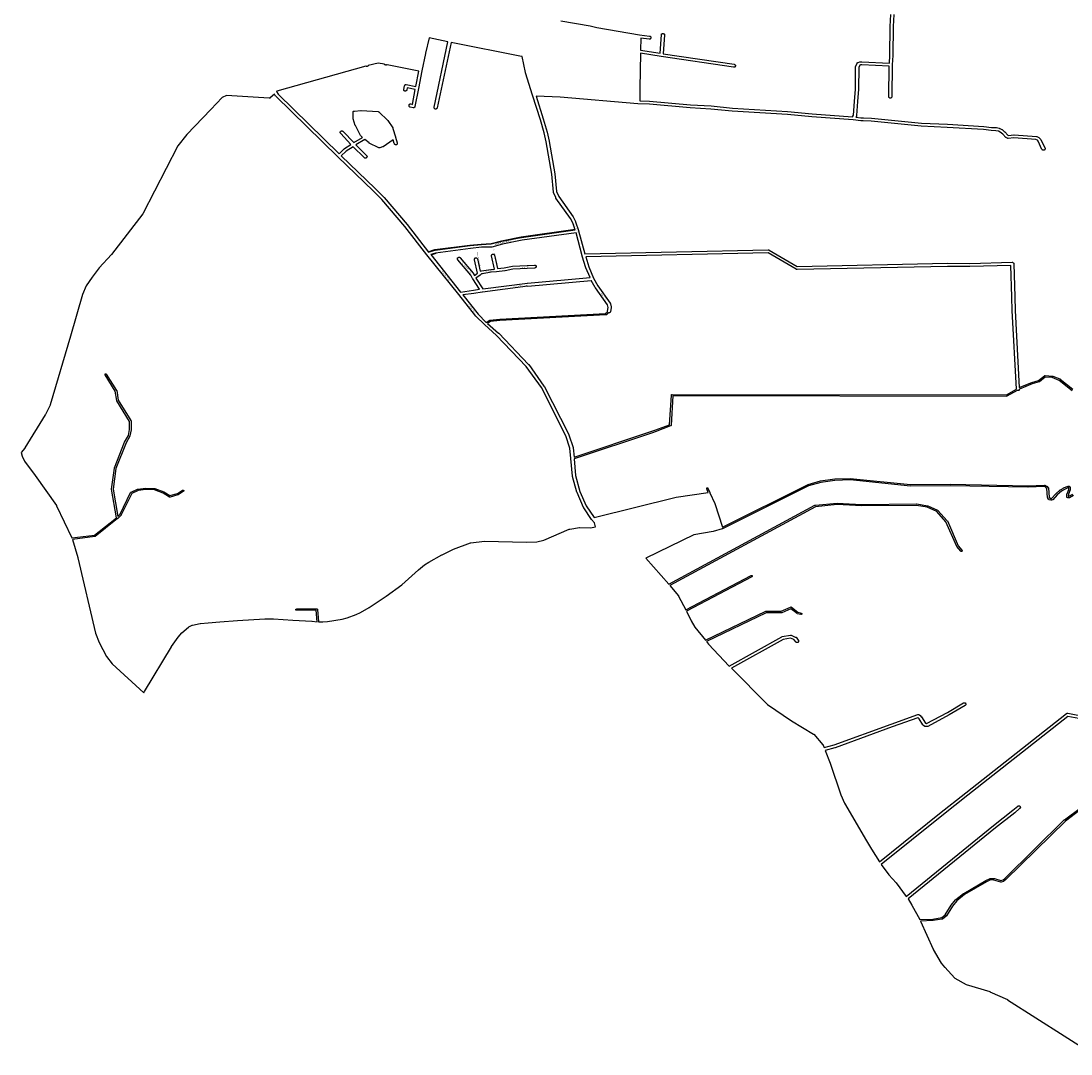
# Model space of a CAD drawing. Extents: x 4240 to 12488, y 1556 to 9223.
# Drawn here: x 4240 to 8364, y 1742 to 5800 of the extents above; entities that cross this region are included whole.
import ezdxf
from ezdxf.enums import TextEntityAlignment as Align

# ---------------------------------------------------------------- set-up
doc = ezdxf.new("R2010")
doc.units = 0
doc.header["$MEASUREMENT"] = 0
doc.layers.get('0').update_dxf_attribs({"linetype": 'CONTINUOUS'})
for name, color, linetype in [('LOGRADOURO', 7, 'CONTINUOUS'), ('QUADRAS', 7, 'CONTINUOUS'), ('WEB', 7, 'CONTINUOUS')]:
    doc.layers.add(name, color=color, linetype=linetype)
doc.styles.add('NOVO', font='romans.shx', dxfattribs={"width": 0.4})

msp = doc.modelspace()

# ---------------------------------------------------------------- hatches: boundary and pattern name
for points in [[(6086.8, 4924.4), (6127.8, 4935.4), (6204.8, 4950.4), (6205.8, 4950.4), (6416.8, 4980.4), (6416.1, 4982.2), (6204, 4952.2), (6127, 4937.2), (6086, 4926.2), (6047, 4924.2), (6003, 4920.2), (5865, 4902.2), (5839.6, 4893.9), (5840.8, 4892.4), (5864.8, 4899.4), (5864.8, 4900.4), (5865.8, 4900.4), (6003.8, 4918.4), (6047.8, 4922.4), (6048.8, 4922.4)], [(6419.9, 4968), (6419.4, 4969.9), (6213.1, 4940.7), (6136.1, 4925.7), (6095.1, 4914.7), (6056.1, 4912.7), (6012.1, 4908.7), (5874.1, 4890.7), (5848.8, 4882.4), (5849.9, 4880.9), (5873.9, 4887.9), (5873.9, 4888.9), (5874.9, 4888.9), (6012.9, 4906.9), (6056.9, 4910.9), (6057.9, 4910.9), (6095.9, 4912.9), (6136.9, 4923.9), (6213.9, 4938.9), (6214.9, 4938.9)]]:
    msp.add_hatch(color=256).paths.add_polyline_path(points)

# ---------------------------------------------------------------- linework, layer by layer
msp.add_line((6229.8, 4758.4), (6479.8, 4780.4))
at = {"layer": 'QUADRAS', "color": 7, "linetype": 'Continuous'}
for p, q in [((5842.8, 5734.4), (5828.8, 5673.4)), ((5916.8, 5718.4), (5842.8, 5734.4)), ((5862.8, 5461.4), (5916.8, 5718.4)), ((5928.8, 5716.4), (5873.8, 5459.4)), ((6205.8, 5661.4), (5928.8, 5716.4)), ((5828.8, 5672.4), (5813.8, 5604.4)), ((5828.8, 5673.4), (5828.8, 5672.4)), ((6206.8, 5661.4), (6205.8, 5661.4)), ((6207.8, 5661.4), (6206.8, 5661.4)), ((6221.8, 5597.4), (6207.8, 5661.4)), ((6207.8, 5661.4), (6207.8, 5661.4)), ((5593.8, 5623.4), (5244.8, 5524.4)), ((5594.8, 5622.4), (5593.8, 5623.4)), ((5595.8, 5622.4), (5594.8, 5622.4)), ((5596.8, 5621.4), (5595.8, 5622.4)), ((5597.8, 5621.4), (5596.8, 5621.4)), ((5598.8, 5621.4), (5597.8, 5621.4)), ((5599.8, 5621.4), (5598.8, 5621.4)), ((5600.8, 5622.4), (5599.8, 5621.4)), ((5601.8, 5622.4), (5600.8, 5622.4)), ((5602.8, 5624.4), (5601.8, 5623.4)), ((5601.8, 5623.4), (5601.8, 5622.4)), ((5603.8, 5624.4), (5602.8, 5624.4)), ((5642.8, 5634.4), (5603.8, 5625.4)), ((5603.8, 5625.4), (5603.8, 5624.4)), ((5667.8, 5630.4), (5642.8, 5634.4)), ((5667.8, 5629.4), (5667.8, 5630.4)), ((5668.8, 5628.4), (5667.8, 5629.4)), ((5669.8, 5628.4), (5668.8, 5628.4)), ((5669.8, 5627.4), (5669.8, 5628.4)), ((5670.8, 5627.4), (5669.8, 5627.4)), ((5671.8, 5626.4), (5670.8, 5627.4)), ((5672.8, 5626.4), (5671.8, 5626.4)), ((5673.8, 5626.4), (5672.8, 5626.4)), ((5674.8, 5627.4), (5673.8, 5626.4)), ((5675.8, 5627.4), (5674.8, 5627.4)), ((5676.8, 5628.4), (5675.8, 5627.4)), ((5677.8, 5628.4), (5676.8, 5628.4)), ((5801.8, 5603.4), (5677.8, 5628.4)), ((5790.8, 5543.4), (5801.8, 5603.4)), ((5813.8, 5604.4), (5800.8, 5535.4)), ((5813.8, 5604.4), (5813.8, 5604.4)), ((6221.8, 5596.4), (6221.8, 5597.4)), ((6248.8, 5508.4), (6221.8, 5596.4)), ((5742.8, 5531.4), (5745.8, 5545.4)), ((5742.8, 5530.4), (5742.8, 5531.4)), ((5742.8, 5529.4), (5742.8, 5530.4)), ((5743.8, 5528.4), (5742.8, 5529.4)), ((5743.8, 5527.4), (5743.8, 5528.4)), ((5744.8, 5526.4), (5743.8, 5527.4)), ((5744.8, 5525.4), (5744.8, 5526.4)), ((5745.8, 5545.4), (5746.8, 5546.4)), ((5746.8, 5547.4), (5747.8, 5548.4)), ((5746.8, 5546.4), (5746.8, 5547.4)), ((5747.8, 5548.4), (5747.8, 5549.4)), ((5747.8, 5549.4), (5748.8, 5549.4)), ((5748.8, 5549.4), (5749.8, 5550.4)), ((5749.8, 5550.4), (5750.8, 5550.4)), ((5750.8, 5550.4), (5751.8, 5550.4)), ((5751.8, 5550.4), (5752.8, 5550.4)), ((5752.8, 5550.4), (5790.8, 5543.4)), ((5753.8, 5526.4), (5752.8, 5525.4)), ((5754.8, 5528.4), (5753.8, 5527.4)), ((5753.8, 5527.4), (5753.8, 5526.4)), ((5756.8, 5537.4), (5754.8, 5529.4)), ((5754.8, 5529.4), (5754.8, 5528.4)), ((5787.8, 5531.4), (5756.8, 5537.4)), ((5776.8, 5472.4), (5787.8, 5531.4)), ((5800.8, 5535.4), (5786.8, 5464.4)), ((5244.8, 5524.4), (5242.8, 5523.4)), ((5242.8, 5523.4), (5249.8, 5512.4)), ((5249.8, 5512.4), (5488.8, 5278.4)), ((5745.8, 5525.4), (5744.8, 5525.4)), ((5746.8, 5524.4), (5745.8, 5525.4)), ((5747.8, 5524.4), (5746.8, 5524.4)), ((5748.8, 5524.4), (5747.8, 5524.4)), ((5749.8, 5524.4), (5748.8, 5524.4)), ((5750.8, 5524.4), (5749.8, 5524.4)), ((5751.8, 5525.4), (5750.8, 5524.4)), ((5752.8, 5525.4), (5751.8, 5525.4)), ((6279.8, 5412.4), (6248.8, 5508.4)), ((6248.8, 5508.4), (6248.8, 5508.4)), ((5544.8, 5444.4), (5545.8, 5445.4)), ((5544.8, 5443.4), (5544.8, 5444.4)), ((5545.8, 5445.4), (5546.8, 5445.4)), ((5546.8, 5445.4), (5547.8, 5446.4)), ((5547.8, 5446.4), (5548.8, 5446.4)), ((5548.8, 5446.4), (5549.8, 5446.4)), ((5549.8, 5446.4), (5574.8, 5448.4)), ((5574.8, 5448.4), (5575.8, 5448.4)), ((5575.8, 5448.4), (5642.8, 5444.4)), ((5642.8, 5444.4), (5643.8, 5443.4)), ((5763.8, 5470.4), (5763.8, 5471.4)), ((5763.8, 5471.4), (5764.8, 5471.4)), ((5763.8, 5469.4), (5763.8, 5470.4)), ((5763.8, 5468.4), (5763.8, 5469.4)), ((5763.8, 5467.4), (5763.8, 5468.4)), ((5763.8, 5466.4), (5763.8, 5467.4)), ((5763.8, 5465.4), (5763.8, 5466.4)), ((5764.8, 5464.4), (5763.8, 5465.4)), ((5764.8, 5472.4), (5765.8, 5473.4)), ((5764.8, 5471.4), (5764.8, 5472.4)), ((5765.8, 5463.4), (5764.8, 5464.4)), ((5765.8, 5473.4), (5766.8, 5473.4)), ((5766.8, 5462.4), (5765.8, 5463.4)), ((5765.8, 5463.4), (5765.8, 5463.4)), ((5766.8, 5473.4), (5767.8, 5474.4)), ((5767.8, 5462.4), (5766.8, 5462.4)), ((5767.8, 5474.4), (5768.8, 5474.4)), ((5779.8, 5459.4), (5767.8, 5462.4)), ((5768.8, 5474.4), (5769.8, 5474.4)), ((5769.8, 5474.4), (5770.8, 5474.4)), ((5770.8, 5474.4), (5776.8, 5472.4)), ((5780.8, 5459.4), (5779.8, 5459.4)), ((5781.8, 5459.4), (5780.8, 5459.4)), ((5782.8, 5459.4), (5781.8, 5459.4)), ((5783.8, 5460.4), (5782.8, 5459.4)), ((5784.8, 5460.4), (5783.8, 5460.4)), ((5785.8, 5461.4), (5784.8, 5460.4)), ((5786.8, 5462.4), (5785.8, 5461.4)), ((5785.8, 5461.4), (5785.8, 5461.4)), ((5786.8, 5464.4), (5786.8, 5463.4)), ((5786.8, 5463.4), (5786.8, 5462.4)), ((5862.8, 5460.4), (5862.8, 5461.4)), ((5862.8, 5459.4), (5862.8, 5460.4)), ((5862.8, 5458.4), (5862.8, 5459.4)), ((5862.8, 5457.4), (5862.8, 5458.4)), ((5863.8, 5456.4), (5862.8, 5457.4)), ((5864.8, 5455.4), (5863.8, 5456.4)), ((5863.8, 5456.4), (5863.8, 5456.4)), ((5865.8, 5454.4), (5864.8, 5455.4)), ((5866.8, 5454.4), (5865.8, 5454.4)), ((5867.8, 5454.4), (5866.8, 5454.4)), ((5868.8, 5454.4), (5867.8, 5454.4)), ((5869.8, 5454.4), (5868.8, 5454.4)), ((5870.8, 5455.4), (5869.8, 5454.4)), ((5871.8, 5455.4), (5870.8, 5455.4)), ((5872.8, 5456.4), (5871.8, 5455.4)), ((5873.8, 5457.4), (5872.8, 5456.4)), ((5873.8, 5459.4), (5873.8, 5458.4)), ((5873.8, 5458.4), (5873.8, 5457.4)), ((5543.8, 5442.4), (5544.8, 5443.4)), ((5543.8, 5441.4), (5543.8, 5442.4)), ((5543.8, 5440.4), (5543.8, 5441.4)), ((5543.8, 5417.4), (5543.8, 5440.4)), ((5543.8, 5416.4), (5543.8, 5417.4)), ((5543.8, 5415.4), (5543.8, 5416.4)), ((5552.8, 5389.4), (5543.8, 5415.4)), ((5643.8, 5443.4), (5644.8, 5443.4)), ((5644.8, 5443.4), (5645.8, 5443.4)), ((5645.8, 5443.4), (5646.8, 5442.4)), ((5646.8, 5442.4), (5679.8, 5410.4)), ((5679.8, 5410.4), (5679.8, 5410.4)), ((5679.8, 5410.4), (5680.8, 5409.4)), ((5680.8, 5409.4), (5680.8, 5409.4)), ((5680.8, 5409.4), (5680.8, 5409.4)), ((5680.8, 5409.4), (5700.8, 5380.4)), ((6294.8, 5360.4), (6279.8, 5412.4)), ((5493.8, 5364.4), (5494.8, 5365.4)), ((5493.8, 5363.4), (5493.8, 5364.4)), ((5493.8, 5362.4), (5493.8, 5363.4)), ((5493.8, 5361.4), (5493.8, 5362.4)), ((5494.8, 5360.4), (5493.8, 5361.4)), ((5494.8, 5365.4), (5494.8, 5366.4)), ((5494.8, 5366.4), (5495.8, 5366.4)), ((5495.8, 5366.4), (5496.8, 5367.4)), ((5496.8, 5367.4), (5497.8, 5368.4)), ((5497.8, 5368.4), (5498.8, 5368.4)), ((5498.8, 5368.4), (5499.8, 5368.4)), ((5499.8, 5368.4), (5500.8, 5368.4)), ((5500.8, 5368.4), (5501.8, 5368.4)), ((5501.8, 5368.4), (5502.8, 5367.4)), ((5502.8, 5367.4), (5503.8, 5367.4)), ((5503.8, 5367.4), (5504.8, 5366.4)), ((5504.8, 5366.4), (5546.8, 5322.4)), ((5553.8, 5389.4), (5552.8, 5389.4)), ((5573.8, 5350.4), (5553.8, 5389.4)), ((5700.8, 5380.4), (5700.8, 5379.4)), ((5700.8, 5379.4), (5700.8, 5378.4)), ((5700.8, 5378.4), (5710.8, 5345.4)), ((5494.8, 5359.4), (5494.8, 5360.4)), ((5495.8, 5358.4), (5494.8, 5359.4)), ((5535.8, 5315.4), (5495.8, 5358.4)), ((5546.8, 5322.4), (5580.8, 5342.4)), ((5589.8, 5334.4), (5554.8, 5313.4)), ((5574.8, 5349.4), (5573.8, 5350.4)), ((5573.8, 5350.4), (5573.8, 5350.4)), ((5580.8, 5342.4), (5574.8, 5349.4)), ((5606.8, 5321.4), (5589.8, 5334.4)), ((5606.8, 5320.4), (5606.8, 5321.4)), ((5607.8, 5320.4), (5606.8, 5320.4)), ((5644.8, 5302.4), (5607.8, 5320.4)), ((5701.8, 5333.4), (5661.8, 5306.4)), ((5705.8, 5318.4), (5701.8, 5333.4)), ((5710.8, 5345.4), (5710.8, 5344.4)), ((5710.8, 5344.4), (5710.8, 5344.4)), ((5710.8, 5344.4), (5717.8, 5321.4)), ((5717.8, 5321.4), (5717.8, 5320.4)), ((5717.8, 5320.4), (5717.8, 5319.4)), ((6302.8, 5325.4), (6294.8, 5360.4)), ((6324.8, 5198.4), (6302.8, 5325.4)), ((5488.8, 5278.4), (5508.8, 5298.4)), ((5516.8, 5289.4), (5496.8, 5270.4)), ((5508.8, 5298.4), (5509.8, 5298.4)), ((5509.8, 5299.4), (5535.8, 5315.4)), ((5509.8, 5298.4), (5509.8, 5299.4)), ((5544.8, 5306.4), (5516.8, 5289.4)), ((5587.8, 5263.4), (5544.8, 5306.4)), ((5554.8, 5313.4), (5596.8, 5271.4)), ((5645.8, 5302.4), (5644.8, 5302.4)), ((5646.8, 5302.4), (5645.8, 5302.4)), ((5647.8, 5302.4), (5646.8, 5302.4)), ((5648.8, 5302.4), (5647.8, 5302.4)), ((5659.8, 5305.4), (5648.8, 5302.4)), ((5660.8, 5305.4), (5659.8, 5305.4)), ((5661.8, 5306.4), (5660.8, 5305.4)), ((5660.8, 5305.4), (5660.8, 5305.4)), ((5706.8, 5317.4), (5705.8, 5318.4)), ((5706.8, 5316.4), (5706.8, 5317.4)), ((5707.8, 5315.4), (5706.8, 5316.4)), ((5708.8, 5315.4), (5707.8, 5315.4)), ((5709.8, 5314.4), (5708.8, 5315.4)), ((5710.8, 5314.4), (5709.8, 5314.4)), ((5711.8, 5313.4), (5710.8, 5314.4)), ((5710.8, 5314.4), (5710.8, 5314.4)), ((5712.8, 5314.4), (5711.8, 5313.4)), ((5713.8, 5314.4), (5712.8, 5314.4)), ((5714.8, 5314.4), (5713.8, 5314.4)), ((5715.8, 5315.4), (5714.8, 5314.4)), ((5716.8, 5316.4), (5715.8, 5315.4)), ((5717.8, 5317.4), (5716.8, 5316.4)), ((5716.8, 5316.4), (5716.8, 5316.4)), ((5717.8, 5319.4), (5717.8, 5318.4)), ((5717.8, 5318.4), (5717.8, 5317.4)), ((5496.8, 5270.4), (5630.8, 5142.4)), ((5588.8, 5262.4), (5587.8, 5263.4)), ((5589.8, 5261.4), (5588.8, 5262.4)), ((5590.8, 5261.4), (5589.8, 5261.4)), ((5591.8, 5261.4), (5590.8, 5261.4)), ((5592.8, 5261.4), (5591.8, 5261.4)), ((5593.8, 5261.4), (5592.8, 5261.4)), ((5594.8, 5261.4), (5593.8, 5261.4)), ((5595.8, 5262.4), (5594.8, 5261.4)), ((5596.8, 5263.4), (5595.8, 5262.4)), ((5596.8, 5271.4), (5597.8, 5270.4)), ((5597.8, 5263.4), (5596.8, 5263.4)), ((5597.8, 5270.4), (5597.8, 5269.4)), ((5597.8, 5269.4), (5597.8, 5268.4)), ((5597.8, 5268.4), (5598.8, 5267.4)), ((5598.8, 5266.4), (5597.8, 5265.4)), ((5597.8, 5265.4), (5597.8, 5264.4)), ((5597.8, 5264.4), (5597.8, 5263.4)), ((5598.8, 5267.4), (5598.8, 5266.4)), ((6331.8, 5128.4), (6324.8, 5198.4)), ((5630.8, 5142.4), (5630.8, 5142.4)), ((5630.8, 5142.4), (5665.8, 5106.4)), ((6331.8, 5127.4), (6331.8, 5128.4)), ((6331.8, 5126.4), (6331.8, 5127.4)), ((6340.8, 5106.4), (6331.8, 5126.4)), ((5665.8, 5106.4), (5665.8, 5106.4)), ((5665.8, 5106.4), (5756.8, 5000.4)), ((6340.8, 5105.4), (6340.8, 5106.4)), ((6340.8, 5104.4), (6340.8, 5105.4)), ((6397.8, 5024.4), (6340.8, 5104.4)), ((5756.8, 5000.4), (5756.8, 5000.4)), ((5756.8, 5000.4), (5840.8, 4892.4)), ((6406.8, 5007.4), (6397.8, 5024.4)), ((6416.8, 4980.4), (6406.8, 5007.4)), ((6127, 4937.2), (6204, 4952.2)), ((6127.8, 4935.4), (6204.8, 4950.4)), ((6204, 4952.2), (6416, 4982.2)), ((6204.8, 4950.4), (6205.8, 4950.4)), ((6205.8, 4950.4), (6416.8, 4980.4)), ((6419.8, 4968.4), (6207.8, 4939.4)), ((6443.8, 4877.4), (6419.8, 4968.4)), ((5865, 4902.2), (6003, 4920.2)), ((5865.8, 4900.4), (6003.8, 4918.4)), ((6003, 4920.2), (6047, 4924.2)), ((6003.8, 4918.4), (6047.8, 4922.4)), ((6003.8, 4918.4), (6003.8, 4918.4)), ((6048.8, 4911.4), (6005.8, 4906.4)), ((6047, 4924.2), (6086, 4926.2)), ((6047.8, 4922.4), (6048.8, 4922.4)), ((6048.8, 4922.4), (6086.8, 4924.4)), ((6087.8, 4912.4), (6048.8, 4911.4)), ((6086, 4926.2), (6127, 4937.2)), ((6086.8, 4924.4), (6127.8, 4935.4)), ((6088.8, 4912.4), (6087.8, 4912.4)), ((6130.8, 4923.4), (6088.8, 4912.4)), ((6088.8, 4912.4), (6088.8, 4912.4)), ((6127.8, 4935.4), (6127.8, 4935.4)), ((6207.8, 4939.4), (6130.8, 4923.4)), ((5839.6, 4893.9), (5865, 4902.2)), ((5840.8, 4892.4), (5864.8, 4899.4)), ((5867.8, 4888.4), (5848.8, 4882.4)), ((5848.8, 4882.4), (5965.8, 4735.4)), ((5869, 4886.8), (5850, 4880.8)), ((5864.8, 4899.4), (5864.8, 4900.4)), ((5864.8, 4900.4), (5865.8, 4900.4)), ((6004.8, 4906.4), (5867.8, 4888.4)), ((5954.8, 4869.4), (5955.8, 4870.4)), ((5954.8, 4868.4), (5954.8, 4869.4)), ((5954.8, 4867.4), (5954.8, 4868.4)), ((5954.8, 4866.4), (5954.8, 4867.4)), ((5954.8, 4865.4), (5954.8, 4866.4)), ((5955.8, 4870.4), (5956.8, 4871.4)), ((5956.8, 4871.4), (5957.8, 4871.4)), ((5957.8, 4871.4), (5957.8, 4872.4)), ((5957.8, 4872.4), (5958.8, 4872.4)), ((5958.8, 4872.4), (5960.8, 4872.4)), ((5960.8, 4872.4), (5961.8, 4872.4)), ((5961.8, 4872.4), (5962.8, 4872.4)), ((5962.8, 4872.4), (5963.8, 4871.4)), ((5963.8, 4871.4), (5963.8, 4871.4)), ((5963.8, 4871.4), (5964.8, 4870.4)), ((5964.8, 4870.4), (6015.8, 4809.4)), ((6005.8, 4906.4), (6004.8, 4906.4)), ((6020.8, 4866.4), (6021.8, 4867.4)), ((6020.8, 4865.4), (6020.8, 4866.4)), ((6021.8, 4867.4), (6022.8, 4868.4)), ((6022.8, 4868.4), (6023.8, 4869.4)), ((6022.8, 4868.4), (6022.8, 4868.4)), ((6023.8, 4869.4), (6024.8, 4869.4)), ((6024.8, 4869.4), (6025.8, 4869.4)), ((6025.8, 4869.4), (6026.8, 4869.4)), ((6026.8, 4869.4), (6027.8, 4869.4)), ((6027.8, 4869.4), (6028.8, 4869.4)), ((6028.8, 4869.4), (6029.8, 4868.4)), ((6029.8, 4868.4), (6030.8, 4867.4)), ((6030.8, 4867.4), (6031.8, 4867.4)), ((6031.8, 4867.4), (6031.8, 4866.4)), ((6031.8, 4866.4), (6032.8, 4865.4)), ((6087.8, 4880.4), (6088.8, 4881.4)), ((6087.8, 4879.4), (6087.8, 4880.4)), ((6087.8, 4878.4), (6087.8, 4879.4)), ((6087.8, 4877.4), (6087.8, 4878.4)), ((6099.8, 4825.4), (6087.8, 4877.4)), ((6088.8, 4882.4), (6089.8, 4883.4)), ((6088.8, 4881.4), (6088.8, 4882.4)), ((6089.8, 4883.4), (6090.8, 4883.4)), ((6090.8, 4883.4), (6091.8, 4884.4)), ((6091.8, 4884.4), (6091.8, 4884.4)), ((6091.8, 4884.4), (6093.8, 4884.4)), ((6093.8, 4884.4), (6094.8, 4884.4)), ((6094.8, 4884.4), (6095.8, 4884.4)), ((6095.8, 4884.4), (6096.8, 4884.4)), ((6096.8, 4884.4), (6096.8, 4883.4)), ((6096.8, 4883.4), (6097.8, 4882.4)), ((6097.8, 4882.4), (6098.8, 4882.4)), ((6098.8, 4882.4), (6098.8, 4881.4)), ((6098.8, 4881.4), (6099.8, 4880.4)), ((6099.8, 4880.4), (6111.8, 4827.4)), ((6443.8, 4876.4), (6443.8, 4877.4)), ((6443.8, 4877.4), (6443.8, 4877.4)), ((6443.8, 4877.4), (6443.8, 4877.4)), ((6458.8, 4830.4), (6443.8, 4876.4)), ((5954.8, 4864.4), (5954.8, 4865.4)), ((5954.8, 4863.4), (5954.8, 4864.4)), ((5955.8, 4862.4), (5954.8, 4863.4)), ((6006.8, 4802.4), (5955.8, 4862.4)), ((6020.8, 4864.4), (6020.8, 4865.4)), ((6020.8, 4863.4), (6020.8, 4864.4)), ((6020.8, 4862.4), (6020.8, 4863.4)), ((6032.8, 4809.4), (6020.8, 4862.4)), ((6032.8, 4865.4), (6042.8, 4817.4)), ((6084.8, 4824.4), (6099.8, 4825.4)), ((6111.8, 4827.4), (6137.8, 4830.4)), ((6137.8, 4830.4), (6169.8, 4837.4)), ((6171.8, 4825.4), (6140.8, 4818.4)), ((6169.8, 4837.4), (6170.8, 4837.4)), ((6170.8, 4837.4), (6256.8, 4841.4)), ((6256.8, 4829.4), (6171.8, 4825.4)), ((6256.8, 4841.4), (6257.8, 4841.4)), ((6257.8, 4829.4), (6256.8, 4829.4)), ((6257.8, 4841.4), (6258.8, 4841.4)), ((6258.8, 4830.4), (6257.8, 4829.4)), ((6258.8, 4841.4), (6259.8, 4841.4)), ((6259.8, 4830.4), (6258.8, 4830.4)), ((6259.8, 4841.4), (6260.8, 4840.4)), ((6260.8, 4831.4), (6259.8, 4830.4)), ((6260.8, 4840.4), (6260.8, 4839.4)), ((6260.8, 4839.4), (6261.8, 4839.4)), ((6261.8, 4831.4), (6260.8, 4831.4)), ((6261.8, 4839.4), (6262.8, 4838.4)), ((6262.8, 4833.4), (6261.8, 4832.4)), ((6261.8, 4832.4), (6261.8, 4831.4)), ((6262.8, 4838.4), (6262.8, 4837.4)), ((6262.8, 4837.4), (6262.8, 4836.4)), ((6262.8, 4836.4), (6262.8, 4835.4)), ((6262.8, 4835.4), (6262.8, 4834.4)), ((6262.8, 4834.4), (6262.8, 4833.4)), ((6474.8, 4792.4), (6458.8, 4830.4)), ((6458.8, 4830.4), (6458.8, 4830.4)), ((6012.8, 4788.4), (6006.8, 4802.4)), ((6013.8, 4787.4), (6012.8, 4788.4)), ((6012.8, 4788.4), (6012.8, 4788.4)), ((6040.8, 4746.4), (6013.8, 4787.4)), ((6015.8, 4809.4), (6016.8, 4808.4)), ((6016.8, 4808.4), (6016.8, 4807.4)), ((6016.8, 4807.4), (6020.8, 4800.4)), ((6020.8, 4800.4), (6032.8, 4809.4)), ((6042.8, 4801.4), (6025.8, 4789.4)), ((6025.8, 4789.4), (6053.8, 4748.4)), ((6042.8, 4817.4), (6047.8, 4819.4)), ((6043.8, 4802.4), (6042.8, 4801.4)), ((6042.8, 4801.4), (6042.8, 4801.4)), ((6047.8, 4806.4), (6043.8, 4802.4)), ((6047.8, 4819.4), (6048.8, 4819.4)), ((6051.8, 4807.4), (6047.8, 4806.4)), ((6048.8, 4819.4), (6084.8, 4824.4)), ((6086.8, 4813.4), (6051.8, 4807.4)), ((6084.8, 4824.4), (6084.8, 4824.4)), ((6106.8, 4814.4), (6086.8, 4813.4)), ((6107.8, 4814.4), (6106.8, 4814.4)), ((6139.8, 4818.4), (6107.8, 4814.4)), ((6140.8, 4818.4), (6139.8, 4818.4)), ((6228.8, 4770.4), (6474.8, 4792.4)), ((6016.8, 4742.4), (6040.8, 4746.4)), ((6229.8, 4758.4), (6051.8, 4735.4)), ((6053.8, 4748.4), (6228.8, 4770.4)), ((6228, 4772.2), (6228, 4772.2)), ((6228.8, 4770.4), (6228.8, 4770.4)), ((6494.8, 4753.4), (6479.8, 4780.4)), ((6495.8, 4752.4), (6494.8, 4753.4)), ((6543.8, 4685.4), (6495.8, 4752.4)), ((5965.8, 4735.4), (6016.8, 4742.4)), ((6018.8, 4730.4), (5974.8, 4724.4)), ((5974.8, 4724.4), (6035.8, 4648.4)), ((6050.8, 4735.4), (6018.8, 4730.4)), ((6051.8, 4735.4), (6050.8, 4735.4)), ((6542.8, 4660.4), (6545.8, 4675.4)), ((6542.8, 4659.4), (6542.8, 4660.4)), ((6545.8, 4675.4), (6543.8, 4685.4)), ((6035.8, 4648.4), (6066.8, 4616.4)), ((6066.8, 4616.4), (6080.8, 4624.4)), ((6080.8, 4624.4), (6081.8, 4624.4)), ((6081.8, 4624.4), (6119.8, 4628.4)), ((6081.8, 4624.4), (6081.8, 4624.4)), ((6081.8, 4624.4), (6081.8, 4624.4)), ((6119.8, 4628.4), (6534.8, 4651.4)), ((6119.8, 4628.4), (6119.8, 4628.4)), ((6534.8, 4651.4), (6542.8, 4658.4)), ((6542.8, 4658.4), (6542.8, 4659.4)), ((6542.8, 4659.4), (6542.8, 4659.4))]:
    msp.add_line(p, q, dxfattribs=at)
for points in [[(7667.8, 5826.4), (7665.8, 5778.4), (7663.8, 5664.4), (7663.8, 5664.4), (7661.8, 5628.4), (7661.8, 5628.4), (7659.8, 5503.4), (7659.8, 5502.4), (7659.8, 5501.4), (7659.8, 5500.4), (7658.8, 5499.4), (7657.8, 5498.4), (7656.8, 5498.4), (7655.8, 5497.4), (7654.8, 5497.4), (7653.8, 5497.4), (7652.8, 5497.4), (7651.8, 5497.4), (7650.8, 5498.4), (7649.8, 5498.4), (7649.8, 5499.4), (7648.8, 5500.4), (7648.8, 5501.4), (7647.8, 5502.4), (7647.8, 5503.4), (7649.8, 5622.4), (7541.8, 5627.4), (7536.8, 5627.4), (7533.8, 5626.4), (7529.8, 5617.4), (7528.8, 5532.4), (7528.8, 5532.4), (7525.8, 5484.4), (7521.8, 5428.4), (7521.8, 5427.4), (7521.8, 5426.4), (7520.8, 5425.4), (7518.8, 5422.4), (7538.8, 5420.4), (7547.8, 5420.4), (7548.8, 5420.4), (7579.8, 5418.4), (7579.8, 5418.4), (7776.8, 5399.4), (7878.8, 5394.4), (8020.8, 5386.4), (8020.8, 5386.4), (8051.8, 5381.4), (8069.8, 5381.4), (8070.8, 5381.4), (8081.8, 5379.4), (8082.8, 5378.4), (8083.8, 5378.4), (8091.8, 5373.4), (8092.8, 5373.4), (8102.8, 5365.4), (8103.8, 5364.4), (8115.8, 5351.4), (8117.8, 5350.4), (8138.8, 5353.4), (8139.8, 5353.4), (8140.8, 5353.4), (8227.8, 5346.4), (8227.8, 5346.4), (8228.8, 5346.4), (8229.8, 5346.4), (8237.8, 5342.4), (8238.8, 5341.4), (8238.8, 5341.4), (8239.8, 5340.4), (8243.8, 5335.4), (8244.8, 5334.4), (8244.8, 5334.4), (8260.8, 5301.4), (8261.8, 5300.4), (8261.8, 5299.4), (8261.8, 5298.4), (8261.8, 5297.4), (8260.8, 5296.4), (8260.8, 5295.4), (8259.8, 5294.4), (8259.8, 5293.4), (8258.8, 5293.4), (8257.8, 5292.4), (8256.8, 5292.4), (8255.8, 5292.4), (8254.8, 5292.4), (8253.8, 5292.4), (8252.8, 5293.4), (8251.8, 5293.4), (8251.8, 5294.4), (8250.8, 5295.4), (8249.8, 5295.4), (8234.8, 5328.4), (8231.8, 5332.4), (8225.8, 5334.4), (8139.8, 5341.4), (8116.8, 5338.4), (8115.8, 5338.4), (8115.8, 5338.4), (8114.8, 5339.4), (8113.8, 5339.4), (8109.8, 5341.4), (8108.8, 5341.4), (8108.8, 5342.4), (8107.8, 5342.4), (8095.8, 5355.4), (8085.8, 5363.4), (8078.8, 5367.4), (8068.8, 5369.4), (8050.8, 5370.4), (8049.8, 5370.4), (8019.8, 5374.4), (7877.8, 5382.4), (7775.8, 5387.4), (7775.8, 5387.4), (7578.8, 5407.4), (7547.8, 5408.4), (7547.8, 5408.4), (7537.8, 5408.4), (7537.8, 5408.4), (7508.8, 5411.4), (7507.8, 5411.4), (7507.8, 5411.4), (7507.8, 5411.4), (7345.8, 5423.4), (7345.8, 5423.4), (7249.8, 5432.4), (7032.8, 5446.4), (7032.8, 5446.4), (6949.8, 5454.4), (6867.8, 5459.4), (6867.8, 5459.4), (6708.8, 5473.4), (6662.8, 5475.4), (6662.8, 5475.4), (6662.8, 5475.4), (6661.8, 5475.4), (6357.8, 5500.4), (6262.8, 5504.4), (6290.8, 5415.4), (6290.8, 5415.4), (6305.8, 5363.4), (6305.8, 5363.4), (6314.8, 5328.4), (6314.8, 5327.4), (6335.8, 5200.4), (6336.8, 5199.4), (6342.8, 5130.4), (6351.8, 5111.4), (6407.8, 5031.4), (6407.8, 5030.4), (6417.8, 5012.4), (6417.8, 5011.4), (6429.8, 4977.4), (6429.8, 4976.4), (6429.8, 4976.4), (6453.8, 4885.4), (7174.8, 4901.4), (7175.8, 4901.4), (7176.8, 4901.4), (7176.8, 4901.4), (7177.8, 4900.4), (7288.8, 4836.4), (7878.8, 4848.4), (7878.8, 4848.4), (7965.8, 4847.4), (8132.8, 4852.4), (8133.8, 4852.4), (8134.8, 4851.4), (8135.8, 4851.4), (8136.8, 4850.4), (8137.8, 4850.4), (8137.8, 4849.4), (8138.8, 4848.4), (8138.8, 4847.4), (8138.8, 4846.4), (8142.8, 4716.4), (8142.8, 4716.4), (8144.8, 4663.4), (8144.8, 4663.4), (8160.8, 4360.4), (8209.8, 4380.4), (8209.8, 4380.4), (8235.8, 4387.4), (8259.8, 4406.4), (8259.8, 4406.4), (8260.8, 4407.4), (8260.8, 4407.4), (8261.8, 4407.4), (8261.8, 4407.4), (8290.8, 4405.4), (8290.8, 4405.4), (8291.8, 4405.4), (8319.8, 4394.4), (8320.8, 4394.4), (8320.8, 4393.4), (8370.8, 4353.4)], [(6359.8, 5801.4), (6475.8, 5781.4), (6475.8, 5781.4), (6500.8, 5774.4), (6500.8, 5774.4), (6668.8, 5746.4), (6668.8, 5746.4), (6708.8, 5740.4), (6709.8, 5740.4), (6710.8, 5740.4), (6711.8, 5739.4), (6712.8, 5738.4), (6712.8, 5738.4), (6713.8, 5737.4), (6713.8, 5736.4), (6713.8, 5735.4), (6713.8, 5734.4), (6713.8, 5733.4), (6712.8, 5732.4), (6712.8, 5731.4), (6711.8, 5730.4), (6710.8, 5729.4), (6709.8, 5729.4), (6708.8, 5729.4), (6707.8, 5728.4), (6706.8, 5728.4), (6673.8, 5733.4), (6672.8, 5685.4), (6749.8, 5673.4), (6754.8, 5746.4), (6754.8, 5747.4), (6755.8, 5748.4), (6755.8, 5749.4), (6756.8, 5749.4), (6757.8, 5750.4), (6758.8, 5751.4), (6758.8, 5751.4), (6760.8, 5751.4), (6761.8, 5751.4), (6762.8, 5751.4), (6763.8, 5751.4), (6763.8, 5750.4), (6764.8, 5750.4), (6765.8, 5749.4), (6766.8, 5748.4), (6766.8, 5747.4), (6766.8, 5746.4), (6766.8, 5745.4), (6761.8, 5671.4), (7040.8, 5630.4), (7041.8, 5629.4), (7042.8, 5629.4), (7043.8, 5628.4), (7044.8, 5628.4), (7044.8, 5627.4), (7045.8, 5626.4), (7045.8, 5625.4), (7045.8, 5624.4), (7045.8, 5623.4), (7045.8, 5622.4), (7044.8, 5621.4), (7044.8, 5620.4), (7043.8, 5619.4), (7042.8, 5619.4), (7041.8, 5618.4), (7040.8, 5618.4), (7039.8, 5618.4), (7038.8, 5618.4), (6753.8, 5660.4), (6753.8, 5660.4), (6672.8, 5673.4), (6670.8, 5536.4), (6670.8, 5536.4), (6669.8, 5486.4), (6708.8, 5485.4), (6708.8, 5485.4), (6868.8, 5471.4), (6868.8, 5471.4), (6950.8, 5466.4), (6950.8, 5466.4), (7033.8, 5458.4), (7250.8, 5444.4), (7250.8, 5444.4), (7346.8, 5435.4), (7346.8, 5435.4), (7505.8, 5424.4), (7509.8, 5430.4), (7513.8, 5484.4), (7516.8, 5532.4), (7517.8, 5618.4), (7517.8, 5619.4), (7517.8, 5620.4), (7523.8, 5634.4), (7523.8, 5635.4), (7524.8, 5635.4), (7524.8, 5636.4), (7525.8, 5637.4), (7526.8, 5637.4), (7527.8, 5637.4), (7534.8, 5639.4), (7535.8, 5639.4), (7536.8, 5639.4), (7541.8, 5639.4), (7650.8, 5634.4), (7651.8, 5664.4), (7653.8, 5778.4), (7653.8, 5778.4), (7655.8, 5826.4)], [(6059.8, 4607.4), (6026.8, 4640.4), (6026.8, 4640.4), (5958.8, 4725.4), (5833.8, 4881.4), (5833.8, 4881.4), (5746.8, 4992.4), (5656.8, 5098.4), (5622.8, 5133.4), (5484.8, 5266.4), (5483.8, 5266.4), (5483.8, 5266.4), (5240.8, 5504.4), (5240.8, 5505.4), (5239.8, 5505.4), (5234.8, 5512.4), (5218.8, 5498.4), (5218.8, 5498.4), (5217.8, 5497.4), (5216.8, 5497.4), (5215.8, 5497.4), (5214.8, 5497.4), (5046.8, 5507.4), (5029.8, 5499.4), (4984.8, 5452.4), (4890.8, 5354.4), (4855.8, 5309.4), (4718.8, 5043.4), (4718.8, 5042.4), (4718.8, 5042.4), (4594.8, 4883.4), (4594.8, 4883.4), (4546.8, 4830.4), (4518.8, 4794.4), (4495.8, 4759.4), (4481.8, 4725.4), (4434.8, 4562.4), (4353.8, 4292.4), (4353.8, 4291.4), (4335.8, 4254.4), (4334.8, 4253.4), (4254.8, 4123.4), (4254.8, 4122.4), (4239.8, 4105.4), (4243.8, 4091.4), (4253.8, 4071.4), (4294.8, 4015.4), (4294.8, 4014.4), (4294.8, 4014.4), (4379.8, 3896.4), (4379.8, 3895.4), (4439.8, 3769.4), (4527.8, 3780.4), (4614.8, 3848.4), (4595.8, 3961.4), (4595.8, 3961.4), (4595.8, 3961.4), (4606.8, 4043.4), (4606.8, 4043.4), (4606.8, 4044.4), (4646.8, 4145.4), (4646.8, 4145.4), (4661.8, 4172.4), (4665.8, 4195.4), (4665.8, 4227.4), (4616.8, 4308.4), (4615.8, 4309.4), (4615.8, 4309.4), (4609.8, 4346.4), (4569.8, 4410.4), (4569.8, 4410.4), (4569.8, 4411.4), (4568.8, 4411.4), (4569.8, 4412.4), (4569.8, 4412.4), (4569.8, 4413.4), (4569.8, 4413.4), (4569.8, 4413.4), (4570.8, 4414.4), (4570.8, 4414.4), (4571.8, 4414.4), (4571.8, 4414.4), (4572.8, 4414.4), (4572.8, 4414.4), (4573.8, 4414.4), (4573.8, 4413.4), (4574.8, 4413.4), (4574.8, 4413.4), (4614.8, 4349.4), (4614.8, 4348.4), (4615.8, 4348.4), (4621.8, 4311.4), (4670.8, 4230.4), (4670.8, 4229.4), (4671.8, 4229.4), (4671.8, 4229.4), (4671.8, 4228.4), (4671.8, 4195.4), (4671.8, 4194.4), (4667.8, 4170.4), (4667.8, 4170.4), (4666.8, 4169.4), (4652.8, 4143.4), (4612.8, 4042.4), (4601.8, 3961.4), (4619.8, 3853.4), (4628.8, 3863.4), (4669.8, 3948.4), (4669.8, 3948.4), (4670.8, 3949.4), (4670.8, 3949.4), (4671.8, 3949.4), (4697.8, 3961.4), (4698.8, 3961.4), (4698.8, 3961.4), (4729.8, 3965.4), (4729.8, 3965.4), (4764.8, 3964.4), (4764.8, 3964.4), (4765.8, 3964.4), (4800.8, 3950.4), (4800.8, 3950.4), (4824.8, 3936.4), (4853.8, 3944.4), (4873.8, 3957.4), (4874.8, 3957.4), (4874.8, 3957.4), (4875.8, 3957.4), (4875.8, 3957.4), (4876.8, 3957.4), (4876.8, 3957.4), (4877.8, 3957.4), (4877.8, 3956.4), (4877.8, 3956.4), (4877.8, 3956.4), (4878.8, 3955.4), (4878.8, 3955.4), (4878.8, 3954.4), (4878.8, 3954.4), (4877.8, 3953.4), (4877.8, 3953.4), (4877.8, 3952.4), (4876.8, 3952.4), (4856.8, 3938.4), (4856.8, 3938.4), (4855.8, 3938.4), (4825.8, 3930.4), (4824.8, 3930.4), (4824.8, 3930.4), (4823.8, 3930.4), (4823.8, 3930.4), (4822.8, 3930.4), (4797.8, 3945.4), (4763.8, 3958.4), (4729.8, 3959.4), (4699.8, 3955.4), (4674.8, 3944.4), (4633.8, 3860.4), (4633.8, 3859.4), (4632.8, 3859.4), (4619.8, 3845.4), (4619.8, 3845.4), (4618.8, 3845.4), (4530.8, 3775.4), (4530.8, 3775.4), (4530.8, 3775.4), (4529.8, 3775.4), (4529.8, 3775.4), (4441.8, 3763.4), (4462.8, 3692.4), (4462.8, 3692.4), (4462.8, 3691.4), (4462.8, 3691.4), (4532.8, 3395.4), (4546.8, 3358.4), (4575.8, 3304.4), (4597.8, 3275.4), (4722.8, 3161.4), (4724.8, 3166.4), (4724.8, 3166.4), (4830.8, 3342.4), (4830.8, 3343.4), (4856.8, 3379.4), (4870.8, 3396.4), (4870.8, 3396.4), (4871.8, 3397.4), (4897.8, 3419.4), (4898.8, 3419.4), (4898.8, 3420.4), (4911.8, 3426.4), (4912.8, 3426.4), (4913.8, 3426.4), (4943.8, 3433.4), (4944.8, 3433.4), (4974.8, 3436.4), (4974.8, 3436.4), (5020.8, 3439.4), (5089.8, 3445.4), (5197.8, 3452.4), (5197.8, 3452.4), (5231.8, 3451.4), (5231.8, 3451.4), (5307.8, 3446.4), (5307.8, 3446.4), (5381.8, 3442.4), (5381.8, 3442.4), (5382.8, 3442.4), (5402.8, 3440.4), (5398.8, 3485.4), (5322.8, 3485.4), (5322.8, 3485.4), (5321.8, 3485.4), (5321.8, 3485.4), (5320.8, 3486.4), (5320.8, 3486.4), (5319.8, 3486.4), (5319.8, 3487.4), (5319.8, 3487.4), (5319.8, 3488.4), (5319.8, 3488.4), (5319.8, 3489.4), (5319.8, 3489.4), (5320.8, 3490.4), (5320.8, 3490.4), (5321.8, 3490.4), (5321.8, 3491.4), (5322.8, 3491.4), (5322.8, 3491.4), (5400.8, 3491.4), (5401.8, 3491.4), (5401.8, 3491.4), (5402.8, 3491.4), (5402.8, 3490.4), (5402.8, 3490.4), (5403.8, 3490.4), (5403.8, 3489.4), (5403.8, 3489.4), (5403.8, 3488.4), (5408.8, 3440.4), (5425.8, 3439.4), (5443.8, 3441.4), (5501.8, 3450.4), (5520.8, 3456.4), (5520.8, 3456.4), (5555.8, 3468.4), (5572.8, 3476.4), (5607.8, 3496.4), (5673.8, 3540.4), (5735.8, 3585.4), (5800.8, 3644.4), (5800.8, 3644.4), (5824.8, 3663.4), (5824.8, 3663.4), (5841.8, 3674.4), (5841.8, 3674.4), (5892.8, 3703.4), (5893.8, 3703.4), (5937.8, 3725.4), (5938.8, 3725.4), (6004.8, 3750.4), (6005.8, 3750.4), (6006.8, 3750.4), (6059.8, 3757.4), (6060.8, 3757.4), (6225.8, 3753.4), (6265.8, 3754.4), (6292.8, 3760.4), (6392.8, 3804.4), (6393.8, 3804.4), (6394.8, 3804.4), (6433.8, 3810.4), (6434.8, 3810.4), (6434.8, 3810.4), (6476.8, 3809.4), (6495.8, 3813.4), (6491.8, 3828.4), (6480.8, 3841.4), (6480.8, 3841.4), (6449.8, 3888.4), (6449.8, 3889.4), (6448.8, 3889.4), (6423.8, 3948.4), (6422.8, 3949.4), (6405.8, 4011.4), (6405.8, 4012.4), (6405.8, 4012.4), (6399.8, 4081.4), (6395.8, 4122.4), (6379.8, 4170.4), (6283.8, 4360.4), (6223.8, 4443.4), (6107.8, 4564.4), (6059.8, 4607.4), (6059.8, 4607.4)], [(6488.8, 4789.4), (6505.8, 4759.4), (6553.8, 4691.4), (6554.8, 4690.4), (6554.8, 4690.4), (6554.8, 4689.4), (6557.8, 4677.4), (6557.8, 4676.4), (6557.8, 4675.4), (6554.8, 4658.4), (6554.8, 4657.4), (6553.8, 4656.4), (6553.8, 4655.4), (6552.8, 4655.4), (6551.8, 4654.4), (6550.8, 4654.4), (6549.8, 4653.4), (6548.8, 4653.4), (6547.8, 4653.4), (6546.8, 4654.4), (6538.8, 4645.4), (6537.8, 4645.4), (6537.8, 4645.4), (6537.8, 4645.4), (6536.8, 4645.4), (6536.8, 4645.4), (6119.8, 4623.4), (6083.8, 4619.4), (6071.8, 4612.4), (6115.8, 4573.4), (6116.8, 4573.4), (6232.8, 4451.4), (6233.8, 4450.4), (6293.8, 4366.4), (6294.8, 4366.4), (6390.8, 4175.4), (6390.8, 4174.4), (6407.8, 4125.4), (6407.8, 4124.4), (6407.8, 4123.4), (6411.8, 4086.4), (6717.8, 4188.4), (6728.8, 4192.4), (6786.8, 4214.4), (6794.8, 4330.4), (6794.8, 4331.4), (6794.8, 4331.4), (6794.8, 4332.4), (6794.8, 4332.4), (6795.8, 4332.4), (6795.8, 4333.4), (6796.8, 4333.4), (6796.8, 4333.4), (6797.8, 4333.4), (8109.8, 4331.4), (8149.8, 4354.4), (8132.8, 4663.4), (8132.8, 4663.4), (8130.8, 4715.4), (8130.8, 4716.4), (8126.8, 4840.4), (7965.8, 4835.4), (7965.8, 4835.4), (7878.8, 4836.4), (7878.8, 4836.4), (7287.8, 4824.4), (7286.8, 4824.4), (7285.8, 4824.4), (7284.8, 4825.4), (7284.8, 4825.4), (7173.8, 4889.4), (6457.8, 4873.4), (6469.8, 4834.4), (6488.8, 4789.4)], [(8368.8, 4347.4), (8317.8, 4388.4), (8289.8, 4399.4), (8262.8, 4401.4), (8239.8, 4382.4), (8238.8, 4382.4), (8238.8, 4382.4), (8238.8, 4382.4), (8211.8, 4374.4), (8161.8, 4353.4), (8160.8, 4352.4), (8160.8, 4351.4), (8160.8, 4350.4), (8159.8, 4350.4), (8158.8, 4349.4), (8157.8, 4349.4), (8156.8, 4348.4), (8155.8, 4348.4), (8154.8, 4348.4), (8154.8, 4348.4), (8153.8, 4348.4), (8152.8, 4349.4), (8111.8, 4326.4), (8110.8, 4326.4), (8110.8, 4325.4), (8109.8, 4325.4), (6799.8, 4327.4), (6792.8, 4212.4), (6792.8, 4211.4), (6792.8, 4211.4), (6791.8, 4210.4), (6791.8, 4210.4), (6791.8, 4210.4), (6790.8, 4209.4), (6790.8, 4209.4), (6730.8, 4186.4), (6719.8, 4182.4), (6411.8, 4080.4), (6417.8, 4014.4), (6434.8, 3952.4), (6459.8, 3895.4), (6490.8, 3849.4), (6812.8, 3929.4), (6812.8, 3929.4), (6938.8, 3948.4), (6932.8, 3962.4), (6932.8, 3963.4), (6932.8, 3963.4), (6932.8, 3964.4), (6932.8, 3964.4), (6932.8, 3965.4), (6932.8, 3965.4), (6932.8, 3965.4), (6933.8, 3966.4), (6933.8, 3966.4), (6934.8, 3966.4), (6934.8, 3966.4), (6935.8, 3966.4), (6935.8, 3966.4), (6936.8, 3966.4), (6936.8, 3966.4), (6937.8, 3966.4), (6937.8, 3965.4), (6937.8, 3965.4), (6937.8, 3965.4), (6945.8, 3948.4), (6945.8, 3947.4), (6945.8, 3947.4), (6964.8, 3905.4), (6964.8, 3905.4), (6994.8, 3812.4), (7330.8, 3979.4), (7330.8, 3979.4), (7330.8, 3979.4), (7379.8, 3993.4), (7379.8, 3993.4), (7435.8, 4001.4), (7435.8, 4001.4), (7495.8, 4003.4), (7496.8, 4003.4), (7733.8, 3979.4), (7890.8, 3980.4), (8194.8, 3974.4), (8259.8, 3977.4), (8259.8, 3977.4), (8260.8, 3977.4), (8260.8, 3977.4), (8267.8, 3973.4), (8267.8, 3973.4), (8268.8, 3973.4), (8268.8, 3973.4), (8273.8, 3966.4), (8273.8, 3966.4), (8274.8, 3966.4), (8274.8, 3965.4), (8274.8, 3965.4), (8277.8, 3929.4), (8280.8, 3925.4), (8285.8, 3923.4), (8287.8, 3924.4), (8303.8, 3943.4), (8304.8, 3943.4), (8321.8, 3958.4), (8322.8, 3958.4), (8334.8, 3965.4), (8334.8, 3966.4), (8352.8, 3973.4), (8353.8, 3973.4), (8353.8, 3973.4), (8354.8, 3973.4), (8354.8, 3973.4), (8355.8, 3973.4), (8355.8, 3973.4), (8355.8, 3973.4), (8356.8, 3972.4), (8359.8, 3968.4), (8360.8, 3968.4), (8360.8, 3967.4), (8360.8, 3967.4), (8360.8, 3966.4), (8360.8, 3960.4), (8360.8, 3959.4), (8360.8, 3959.4), (8360.8, 3958.4), (8353.8, 3941.4), (8352.8, 3933.4), (8355.8, 3933.4), (8370.8, 3941.4)], [(8373.8, 3936.4), (8357.8, 3927.4), (8357.8, 3927.4), (8356.8, 3927.4), (8356.8, 3927.4), (8352.8, 3927.4), (8351.8, 3927.4), (8351.8, 3927.4), (8350.8, 3927.4), (8350.8, 3927.4), (8348.8, 3928.4), (8347.8, 3928.4), (8347.8, 3929.4), (8347.8, 3929.4), (8346.8, 3929.4), (8346.8, 3930.4), (8346.8, 3930.4), (8346.8, 3931.4), (8347.8, 3942.4), (8347.8, 3942.4), (8348.8, 3942.4), (8354.8, 3960.4), (8354.8, 3965.4), (8353.8, 3967.4), (8337.8, 3960.4), (8325.8, 3953.4), (8308.8, 3939.4), (8291.8, 3919.4), (8291.8, 3919.4), (8291.8, 3919.4), (8290.8, 3919.4), (8290.8, 3919.4), (8286.8, 3917.4), (8286.8, 3917.4), (8285.8, 3917.4), (8285.8, 3917.4), (8284.8, 3917.4), (8277.8, 3919.4), (8277.8, 3919.4), (8276.8, 3920.4), (8276.8, 3920.4), (8276.8, 3920.4), (8275.8, 3921.4), (8272.8, 3926.4), (8272.8, 3927.4), (8272.8, 3927.4), (8271.8, 3928.4), (8268.8, 3963.4), (8264.8, 3968.4), (8258.8, 3971.4), (8195.8, 3968.4), (8194.8, 3968.4), (7890.8, 3974.4), (7733.8, 3973.4), (7732.8, 3973.4), (7495.8, 3997.4), (7436.8, 3995.4), (7380.8, 3987.4), (7332.8, 3974.4), (6994.8, 3805.4), (6993.8, 3805.4), (6993.8, 3805.4), (6958.8, 3794.4), (6957.8, 3794.4), (6881.8, 3782.4), (6693.8, 3690.4), (6783.8, 3588.4), (7357.8, 3898.4), (7358.8, 3898.4), (7358.8, 3898.4), (7359.8, 3898.4), (7445.8, 3906.4), (7445.8, 3906.4), (7540.8, 3901.4), (7756.8, 3903.4), (7757.8, 3903.4), (7799.8, 3895.4), (7800.8, 3895.4), (7800.8, 3895.4), (7839.8, 3878.4), (7840.8, 3878.4), (7840.8, 3878.4), (7840.8, 3877.4), (7877.8, 3837.4), (7877.8, 3837.4), (7878.8, 3836.4), (7920.8, 3738.4), (7934.8, 3721.4), (7935.8, 3720.4), (7935.8, 3720.4), (7935.8, 3719.4), (7935.8, 3719.4), (7935.8, 3718.4), (7935.8, 3718.4), (7935.8, 3717.4), (7934.8, 3717.4), (7934.8, 3717.4), (7934.8, 3716.4), (7933.8, 3716.4), (7933.8, 3716.4), (7932.8, 3716.4), (7932.8, 3716.4), (7931.8, 3716.4), (7931.8, 3716.4), (7930.8, 3717.4), (7930.8, 3717.4), (7915.8, 3735.4), (7915.8, 3735.4), (7915.8, 3735.4), (7872.8, 3833.4), (7836.8, 3873.4), (7798.8, 3890.4), (7756.8, 3897.4), (7540.8, 3895.4), (7540.8, 3895.4), (7445.8, 3900.4), (7360.8, 3892.4), (6787.8, 3583.4), (6822.8, 3542.4), (6822.8, 3541.4), (6822.8, 3540.4), (6850.8, 3487.4), (7107.8, 3622.4), (7107.8, 3622.4), (7108.8, 3622.4), (7108.8, 3622.4), (7109.8, 3622.4), (7109.8, 3622.4), (7110.8, 3622.4), (7110.8, 3621.4), (7110.8, 3621.4), (7111.8, 3621.4), (7111.8, 3620.4), (7111.8, 3620.4), (7111.8, 3619.4), (7111.8, 3619.4), (7111.8, 3618.4), (7111.8, 3618.4), (7110.8, 3617.4), (7110.8, 3617.4), (7109.8, 3617.4), (6853.8, 3482.4), (6871.8, 3444.4), (6885.8, 3419.4), (6927.8, 3367.4), (7165.8, 3481.4), (7165.8, 3481.4), (7165.8, 3481.4), (7166.8, 3481.4), (7225.8, 3481.4), (7261.8, 3497.4), (7262.8, 3498.4), (7262.8, 3498.4), (7263.8, 3498.4), (7263.8, 3498.4), (7264.8, 3497.4), (7264.8, 3497.4), (7265.8, 3497.4), (7290.8, 3477.4), (7303.8, 3474.4), (7304.8, 3474.4), (7304.8, 3474.4), (7305.8, 3474.4), (7305.8, 3473.4), (7305.8, 3473.4), (7306.8, 3472.4), (7306.8, 3472.4), (7306.8, 3471.4), (7306.8, 3471.4), (7306.8, 3470.4), (7305.8, 3470.4), (7305.8, 3469.4), (7305.8, 3469.4), (7304.8, 3469.4), (7304.8, 3469.4), (7303.8, 3468.4), (7303.8, 3468.4), (7302.8, 3468.4), (7288.8, 3471.4), (7287.8, 3472.4), (7287.8, 3472.4), (7287.8, 3472.4), (7262.8, 3491.4), (7227.8, 3475.4), (7227.8, 3475.4), (7226.8, 3475.4), (7226.8, 3475.4), (7166.8, 3475.4), (6931.8, 3362.4), (6939.8, 3352.4), (7021.8, 3266.4), (7227.8, 3381.4), (7228.8, 3382.4), (7229.8, 3382.4), (7261.8, 3387.4), (7262.8, 3387.4), (7263.8, 3387.4), (7264.8, 3387.4), (7264.8, 3387.4), (7280.8, 3380.4), (7281.8, 3380.4), (7282.8, 3379.4), (7283.8, 3379.4), (7292.8, 3367.4), (7293.8, 3367.4), (7293.8, 3366.4), (7293.8, 3365.4), (7293.8, 3364.4), (7293.8, 3363.4), (7293.8, 3362.4), (7293.8, 3361.4), (7292.8, 3360.4), (7291.8, 3359.4), (7291.8, 3358.4), (7290.8, 3358.4), (7289.8, 3358.4), (7288.8, 3358.4), (7286.8, 3358.4), (7285.8, 3358.4), (7285.8, 3358.4), (7284.8, 3359.4), (7283.8, 3360.4), (7274.8, 3370.4), (7261.8, 3375.4), (7232.8, 3370.4), (7029.8, 3257.4), (7171.8, 3115.4), (7265.8, 3051.4), (7352.8, 2999.4), (7352.8, 2998.4), (7353.8, 2998.4), (7388.8, 2956.4), (7389.8, 2956.4), (7389.8, 2955.4), (7393.8, 2946.4), (7433.8, 2957.4), (7657.8, 3038.4), (7761.8, 3075.4), (7761.8, 3075.4), (7762.8, 3075.4), (7763.8, 3075.4), (7764.8, 3075.4), (7765.8, 3075.4), (7769.8, 3073.4), (7770.8, 3073.4), (7770.8, 3073.4), (7771.8, 3072.4), (7772.8, 3071.4), (7775.8, 3067.4), (7776.8, 3066.4), (7791.8, 3042.4), (7794.8, 3040.4), (7796.8, 3040.4), (7878.8, 3084.4), (7941.8, 3121.4), (7942.8, 3122.4), (7943.8, 3122.4), (7944.8, 3122.4), (7945.8, 3122.4), (7946.8, 3122.4), (7947.8, 3121.4), (7948.8, 3121.4), (7949.8, 3120.4), (7949.8, 3119.4), (7950.8, 3118.4), (7950.8, 3117.4), (7950.8, 3116.4), (7950.8, 3115.4), (7950.8, 3114.4), (7949.8, 3113.4), (7949.8, 3112.4), (7948.8, 3112.4), (7947.8, 3111.4), (7884.8, 3074.4), (7884.8, 3074.4), (7800.8, 3028.4), (7799.8, 3028.4), (7799.8, 3028.4), (7798.8, 3028.4), (7792.8, 3028.4), (7791.8, 3028.4), (7790.8, 3028.4), (7789.8, 3028.4), (7789.8, 3029.4), (7783.8, 3033.4), (7782.8, 3034.4), (7782.8, 3034.4), (7781.8, 3035.4), (7766.8, 3059.4), (7763.8, 3063.4), (7762.8, 3063.4), (7661.8, 3027.4), (7437.8, 2945.4), (7436.8, 2945.4), (7397.8, 2934.4), (7417.8, 2885.4), (7417.8, 2885.4), (7459.8, 2760.4), (7474.8, 2727.4), (7560.8, 2580.4), (7579.8, 2547.4), (7611.8, 2497.4), (7847.8, 2687.4), (7950.8, 2768.4), (8345.8, 3079.4), (8346.8, 3080.4), (8347.8, 3080.4), (8348.8, 3081.4), (8349.8, 3081.4), (8350.8, 3081.4), (8424.8, 3067.4)], [(8423.8, 3055.4), (8351.8, 3068.4), (7958.8, 2759.4), (7855.8, 2677.4), (7618.8, 2487.4), (7648.8, 2446.4), (7648.8, 2446.4), (7676.8, 2414.4), (7676.8, 2414.4), (7716.8, 2361.4), (8059.8, 2640.4), (8134.8, 2700.4), (8154.8, 2716.4), (8155.8, 2717.4), (8156.8, 2717.4), (8157.8, 2717.4), (8158.8, 2717.4), (8159.8, 2717.4), (8160.8, 2717.4), (8161.8, 2717.4), (8162.8, 2716.4), (8162.8, 2715.4), (8163.8, 2714.4), (8163.8, 2713.4), (8164.8, 2712.4), (8164.8, 2711.4), (8164.8, 2710.4), (8163.8, 2709.4), (8163.8, 2708.4), (8162.8, 2707.4), (8161.8, 2707.4), (8142.8, 2690.4), (8066.8, 2631.4), (7723.8, 2351.4), (7738.8, 2326.4), (7738.8, 2326.4), (7769.8, 2270.4), (7820.8, 2272.4), (7855.8, 2278.4), (7869.8, 2289.4), (7892.8, 2327.4), (7892.8, 2327.4), (7909.8, 2348.4), (7910.8, 2349.4), (7941.8, 2373.4), (7942.8, 2373.4), (8028.8, 2424.4), (8029.8, 2424.4), (8045.8, 2431.4), (8045.8, 2432.4), (8046.8, 2432.4), (8046.8, 2432.4), (8061.8, 2431.4), (8061.8, 2431.4), (8062.8, 2431.4), (8088.8, 2423.4), (8096.8, 2426.4), (8103.8, 2432.4), (8336.8, 2662.4), (8337.8, 2662.4), (8399.8, 2708.4)], [(8403.8, 2704.4), (8341.8, 2657.4), (8107.8, 2427.4), (8107.8, 2427.4), (8099.8, 2421.4), (8099.8, 2421.4), (8098.8, 2420.4), (8089.8, 2417.4), (8089.8, 2417.4), (8089.8, 2417.4), (8088.8, 2417.4), (8088.8, 2417.4), (8060.8, 2425.4), (8047.8, 2426.4), (8031.8, 2418.4), (7945.8, 2368.4), (7914.8, 2344.4), (7897.8, 2323.4), (7874.8, 2285.4), (7873.8, 2285.4), (7873.8, 2284.4), (7858.8, 2272.4), (7857.8, 2272.4), (7857.8, 2272.4), (7856.8, 2272.4), (7821.8, 2266.4), (7820.8, 2266.4), (7772.8, 2264.4), (7822.8, 2154.4), (7822.8, 2153.4), (7853.8, 2099.4), (7866.8, 2083.4), (7867.8, 2083.4), (7907.8, 2040.4), (7951.8, 2015.4), (8044.8, 1987.4), (8044.8, 1986.4), (8113.8, 1956.4), (8114.8, 1955.4), (8447.8, 1742.4)]]:
    msp.add_lwpolyline(points, dxfattribs=at)

# ---------------------------------------------------------------- texts
at = {"layer": 'LOGRADOURO'}
for s, rotation, p in [('BC CHACARA DO BANCO', 285, (6414.7, 5001.2)), ('RUA D AV EDGAR PIRES DE CASTRO', 281.3141, (6030.5, 4893.2)), ('RUA E AV EDGAR PIRES DE CASTRO', 283, (6095.8, 4901.5)), ('RUA B AV EDGAR PIRES DE CASTRO', 310, (5971.5, 4851.2)), ('ODILOM DE OLIVEIRA', 2, (6201.8, 4831.4)), ('AV EDGAR PIRES DE CASTRO', 309, (5892.6, 4816)), ('RUA ODILOM DE OLIVEIRA', 8, (6055.8, 4813.4)), ('RUA A AV EDGAR PIRES DE CASTRO', 7, (6173.3, 4755.9)), ('CHACARA DO BANCO', 306, (6516.8, 4731.4)), ('AV EDGAR PIRES DE CASTRO', 309, (5993.9, 4688.7)), ('BC CHACARA DO BANCO', 3, (6315.8, 4635.4))]:
    msp.add_text(s, height=2.5, rotation=rotation, dxfattribs=at).set_placement(p)
at = {"layer": 'WEB', "lineweight": -2, "style": 'NOVO', "width": 0.5}
msp.add_text('RUA F AV EDGAR PIRES DE CASTRO', height=6, rotation=13.5887, dxfattribs=at).set_placement((6134.7, 4925.5), align=Align.BOTTOM_CENTER)

doc.saveas('drawing.dxf')
